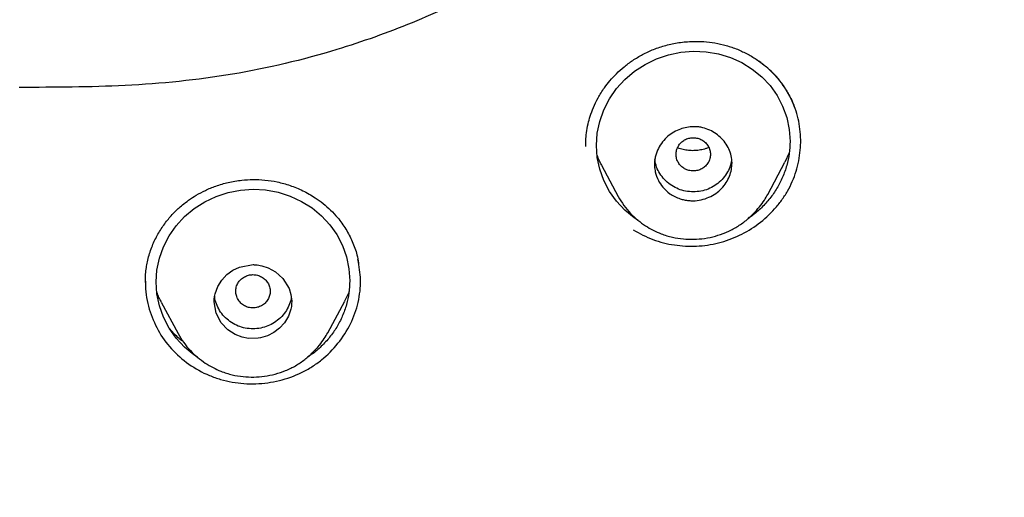
# Model space of a CAD drawing. Units: millimetres. Extents: x 8 to 1894, y 12 to 2722.
# Drawn here: x 697 to 720, y 1809 to 1820 of the extents above; entities that cross this region are included whole.
import ezdxf

# ---------------------------------------------------------------- set-up
doc = ezdxf.new("R2010")
doc.units = ezdxf.units.MM

msp = doc.modelspace()

# ---------------------------------------------------------------- linework, layer by layer
at = {"color": 7, "linetype": 'Continuous', "lineweight": 30}
for p, q in [((714.976, 1816.742), (714.873, 1816.527)), ((714.475, 1815.776), (714.875, 1816.526)), ((710.618, 1816.457), (711.003, 1815.734)), ((714.477, 1815.785), (714.472, 1815.777)), ((704.753, 1813.519), (704.65, 1813.305)), ((704.258, 1812.564), (704.653, 1813.304)), ((700.395, 1813.279), (700.784, 1812.549)), ((704.258, 1812.573), (704.254, 1812.566))]:
    msp.add_line(p, q, dxfattribs=at)
at = {"color": 7, "linetype": 'Continuous', "lineweight": 30, "flags": 128}
for points in [[(711.47, 1815.175), (711.374, 1815.234), (711.155, 1815.414), (710.963, 1815.621), (710.802, 1815.85), (710.671, 1816.102), (710.576, 1816.368), (710.518, 1816.64), (710.499, 1816.919), (710.518, 1817.198), (710.576, 1817.473), (710.673, 1817.744), (710.803, 1817.998), (710.967, 1818.236), (711.16, 1818.45), (711.382, 1818.638), (711.628, 1818.798), (711.892, 1818.927), (712.174, 1819.023), (712.46, 1819.083), (712.751, 1819.107), (713.043, 1819.093), (713.329, 1819.044), (713.609, 1818.958), (713.874, 1818.839), (714.117, 1818.69), (714.337, 1818.51), (714.529, 1818.305), (714.69, 1818.077), (714.821, 1817.825), (714.916, 1817.562), (714.974, 1817.287), (714.994, 1817.008), (714.994, 1817.008)], [(701.235, 1812.001), (701.151, 1812.054), (700.932, 1812.236), (700.74, 1812.445), (700.579, 1812.676), (700.448, 1812.93), (700.353, 1813.196), (700.295, 1813.469), (700.276, 1813.747), (700.295, 1814.024), (700.353, 1814.297), (700.449, 1814.566), (700.579, 1814.818), (700.743, 1815.053), (700.936, 1815.264), (701.156, 1815.449), (701.402, 1815.606), (701.666, 1815.73), (701.948, 1815.823), (702.235, 1815.88), (702.526, 1815.9), (702.818, 1815.883), (703.105, 1815.829), (703.385, 1815.74), (703.651, 1815.617), (703.894, 1815.465), (704.114, 1815.283), (704.307, 1815.076), (704.468, 1814.846), (704.599, 1814.593), (704.693, 1814.329), (704.752, 1814.054), (704.771, 1813.776), (704.771, 1813.776)], [(703.423, 1813.298), (703.421, 1813.237), (703.414, 1813.177), (703.403, 1813.118), (703.346, 1812.951), (703.257, 1812.801), (703.143, 1812.674), (703.007, 1812.572), (702.859, 1812.499), (702.755, 1812.465), (702.697, 1812.451), (702.646, 1812.443), (702.422, 1812.438), (702.273, 1812.465), (702.107, 1812.527), (701.936, 1812.636), (701.782, 1812.799), (701.668, 1813.02), (701.623, 1813.287), (701.626, 1813.349), (701.633, 1813.41), (701.645, 1813.47), (701.705, 1813.64), (701.797, 1813.792), (701.916, 1813.92), (702.055, 1814.02), (702.207, 1814.091), (702.525, 1814.149), (702.525, 1814.149), (702.525, 1814.149), (702.525, 1814.149), (702.525, 1814.149), (702.525, 1814.149), (702.525, 1814.149), (702.525, 1814.149), (702.526, 1814.149), (702.526, 1814.149), (702.528, 1814.149), (702.533, 1814.149), (702.552, 1814.148), (702.622, 1814.144), (702.732, 1814.125), (702.877, 1814.077), (703.045, 1813.982), (703.217, 1813.827), (703.361, 1813.598), (703.406, 1813.455), (703.423, 1813.298)]]:
    msp.add_lwpolyline(points, dxfattribs=at)
at = {"color": 7, "linetype": 'Continuous', "lineweight": 30}
for points, knots in [([(746.132, 1796.937), (746.593, 1798.165), (747.512, 1800.61), (748.495, 1804.38), (749.27, 1808.161), (749.853, 1811.953), (750.34, 1816.139), (750.695, 1820.718), (750.905, 1825.683), (751, 1831.231), (750.99, 1837.36), (750.978, 1844.09), (750.875, 1850.839), (750.555, 1857.617), (750.011, 1863.273), (749.341, 1867.796), (748.676, 1871.193), (747.796, 1874.577), (746.641, 1877.922), (745.224, 1880.999), (743.546, 1883.762), (741.653, 1886.177), (739.443, 1888.323), (737.004, 1890.177), (734.422, 1891.775), (731.301, 1893.378), (727.614, 1894.899), (723.365, 1896.268), (719.049, 1897.351), (714.683, 1898.178), (710.282, 1898.746), (705.871, 1899.071), (701.478, 1899.198), (697.107, 1899.208), (692.736, 1899.196), (688.344, 1899.068), (683.933, 1898.746), (679.531, 1898.179), (675.166, 1897.351), (670.85, 1896.27), (666.6, 1894.899), (662.914, 1893.378), (659.793, 1891.776), (657.21, 1890.179), (654.772, 1888.323), (652.562, 1886.179), (650.668, 1883.763), (648.991, 1880.999), (647.573, 1877.922), (646.418, 1874.578), (645.539, 1871.194), (644.873, 1867.796), (644.203, 1863.273), (643.659, 1857.617), (643.34, 1850.839), (643.237, 1844.09), (643.225, 1837.36), (643.214, 1830.78), (643.338, 1824.327), (643.685, 1818.002), (644.263, 1812.543), (644.982, 1807.958), (645.752, 1804.245), (646.726, 1800.544), (647.629, 1798.143), (648.083, 1796.937)], [0, 0, 0, 0, 0.01422, 0.028301, 0.042283, 0.056188, 0.070046, 0.088148, 0.106186, 0.124159, 0.148558, 0.172923, 0.197399, 0.221993, 0.24671, 0.259145, 0.27167, 0.284302, 0.297067, 0.309991, 0.320883, 0.3319, 0.342924, 0.353811, 0.364567, 0.375221, 0.391058, 0.40678, 0.422432, 0.438055, 0.453668, 0.469227, 0.484683, 0.500001, 0.515318, 0.530774, 0.546334, 0.561944, 0.577571, 0.59322, 0.608942, 0.624779, 0.635434, 0.646191, 0.657076, 0.668103, 0.679114, 0.690014, 0.702933, 0.7157, 0.728331, 0.740856, 0.753291, 0.778008, 0.802602, 0.827078, 0.851444, 0.875842, 0.898728, 0.921719, 0.944802, 0.958463, 0.9722, 0.986034, 1, 1, 1, 1]), ([(744.739, 1797.059), (745.115, 1798.046), (745.867, 1800.02), (746.729, 1803.06), (747.443, 1806.13), (748.014, 1809.225), (748.474, 1812.333), (748.907, 1816.046), (749.256, 1820.365), (749.479, 1825.286), (749.58, 1830.431), (749.585, 1835.796), (749.57, 1841.385), (749.512, 1846.977), (749.34, 1852.574), (748.985, 1858.171), (748.481, 1862.823), (747.916, 1866.529), (747.389, 1869.295), (746.731, 1872.039), (745.916, 1874.748), (744.909, 1877.399), (743.78, 1879.752), (742.562, 1881.795), (741.314, 1883.542), (739.899, 1885.168), (738.155, 1886.816), (736.053, 1888.424), (733.602, 1889.956), (730.864, 1891.378), (727.851, 1892.675), (724.575, 1893.831), (721.236, 1894.797), (717.85, 1895.593), (714.145, 1896.284), (710.119, 1896.813), (705.784, 1897.14), (701.445, 1897.272), (697.108, 1897.286), (692.771, 1897.271), (688.43, 1897.138), (684.095, 1896.813), (680.069, 1896.284), (676.364, 1895.594), (672.979, 1894.798), (669.64, 1893.83), (666.364, 1892.674), (663.349, 1891.379), (660.612, 1889.956), (658.162, 1888.424), (656.061, 1886.815), (654.316, 1885.169), (652.903, 1883.542), (651.652, 1881.795), (650.437, 1879.751), (649.307, 1877.399), (648.299, 1874.748), (647.485, 1872.04), (646.827, 1869.295), (646.299, 1866.529), (645.734, 1862.824), (645.231, 1858.171), (644.876, 1852.575), (644.703, 1846.978), (644.645, 1841.385), (644.63, 1835.796), (644.636, 1830.506), (644.73, 1825.51), (644.934, 1820.813), (645.293, 1816.12), (645.773, 1812.021), (646.323, 1808.517), (646.885, 1805.603), (647.579, 1802.712), (648.408, 1799.849), (649.119, 1797.989), (649.475, 1797.059)], [0, 0, 0, 0, 0.011709, 0.0234, 0.035079, 0.046745, 0.058401, 0.070053, 0.08835, 0.106637, 0.124908, 0.145647, 0.166375, 0.187119, 0.207887, 0.228673, 0.249479, 0.259892, 0.270315, 0.28075, 0.291198, 0.301658, 0.31213, 0.319994, 0.327864, 0.335737, 0.343609, 0.354092, 0.364563, 0.37502, 0.38755, 0.400066, 0.41258, 0.425091, 0.437599, 0.45323, 0.468841, 0.484431, 0.499999, 0.515569, 0.531166, 0.546782, 0.562408, 0.574915, 0.587424, 0.599934, 0.612454, 0.624987, 0.635443, 0.645912, 0.656393, 0.664263, 0.672136, 0.680006, 0.687871, 0.698343, 0.708803, 0.71925, 0.729685, 0.740108, 0.750521, 0.771326, 0.792113, 0.81288, 0.833624, 0.854353, 0.875091, 0.892532, 0.909986, 0.927451, 0.944927, 0.955919, 0.966921, 0.977933, 0.988958, 1, 1, 1, 1]), ([(714.843, 1832.943), (714.825, 1832.41), (714.779, 1831.043), (714.517, 1829.087), (714.003, 1827.108), (713.413, 1825.718), (712.788, 1824.672), (712.251, 1823.931), (711.641, 1823.228), (710.976, 1822.587), (710.259, 1822.002), (709.505, 1821.468), (708.72, 1820.982), (707.638, 1820.389), (706.23, 1819.741), (704.281, 1819.044), (702.053, 1818.516), (699.573, 1818.269), (697.916, 1818.266), (697.095, 1818.264)], [0, 0, 0, 0, 0.062165, 0.159416, 0.229282, 0.299555, 0.333323, 0.369568, 0.40456, 0.439778, 0.47488, 0.5099, 0.54462, 0.579563, 0.649772, 0.719688, 0.813199, 0.907451, 1, 1, 1, 1]), ([(710.248, 1816.889), (710.248, 1816.937), (710.249, 1817.04), (710.265, 1817.218), (710.298, 1817.407), (710.353, 1817.604), (710.427, 1817.807), (710.535, 1818.03), (710.666, 1818.239), (710.812, 1818.425), (710.963, 1818.588), (711.14, 1818.746), (711.342, 1818.896), (711.572, 1819.033), (711.829, 1819.153), (712.111, 1819.247), (712.417, 1819.311), (712.713, 1819.336), (712.993, 1819.33), (713.252, 1819.299), (713.515, 1819.242), (713.684, 1819.18), (713.771, 1819.148)], [0, 0, 0, 0, 0.0321761, 0.0705258, 0.1152211, 0.1534134, 0.1978455, 0.2489049, 0.3065399, 0.3485012, 0.393309, 0.4409808, 0.491525, 0.5449457, 0.6012591, 0.6604758, 0.7224723, 0.7873389, 0.837939, 0.8902262, 0.944229, 1, 1, 1, 1]), ([(713.771, 1819.148), (713.852, 1819.112), (714.014, 1819.04), (714.239, 1818.901), (714.446, 1818.742), (714.633, 1818.562), (714.798, 1818.365), (714.939, 1818.151), (715.043, 1817.957), (715.087, 1817.831), (715.103, 1817.786)], [0, 0, 0, 0, 0.133233, 0.265852, 0.398062, 0.529982, 0.661692, 0.793272, 0.924853, 1, 1, 1, 1]), ([(711.352, 1814.954), (711.502, 1814.874), (711.801, 1814.713), (712.304, 1814.591), (712.735, 1814.567), (713.078, 1814.599), (713.416, 1814.667), (713.824, 1814.815), (714.267, 1815.084), (714.585, 1815.374), (714.799, 1815.639), (714.937, 1815.853), (715.05, 1816.08), (715.166, 1816.393), (715.248, 1816.802), (715.242, 1817.216), (715.185, 1817.539), (715.093, 1817.854), (714.91, 1818.224), (714.624, 1818.599), (714.381, 1818.786), (714.271, 1818.87)], [0, 0, 0, 0, 0.067771, 0.135222, 0.202482, 0.236133, 0.269832, 0.337176, 0.404529, 0.471948, 0.505766, 0.539688, 0.573606, 0.607405, 0.674735, 0.741969, 0.775639, 0.809365, 0.876699, 0.944011, 1, 1, 1, 1]), ([(713.646, 1816.511), (713.643, 1816.459), (713.637, 1816.354), (713.589, 1816.199), (713.514, 1816.05), (713.407, 1815.914), (713.272, 1815.799), (713.112, 1815.709), (712.933, 1815.649), (712.771, 1815.629), (712.637, 1815.635), (712.536, 1815.651), (712.386, 1815.691), (712.207, 1815.78), (712.039, 1815.934), (711.924, 1816.109), (711.864, 1816.277), (711.847, 1816.404), (711.845, 1816.478), (711.847, 1816.525), (711.851, 1816.574), (711.859, 1816.622), (711.879, 1816.715), (711.928, 1816.847), (712.026, 1817.003), (712.15, 1817.131), (712.292, 1817.229), (712.488, 1817.319), (712.676, 1817.355), (712.835, 1817.351), (712.951, 1817.336), (713.09, 1817.295), (713.243, 1817.215), (713.378, 1817.11), (713.491, 1816.983), (713.577, 1816.837), (713.634, 1816.678), (713.642, 1816.566), (713.646, 1816.511)], [0, 0, 0, 0, 0.028849, 0.058348, 0.088531, 0.119379, 0.151092, 0.183434, 0.216694, 0.250637, 0.269618, 0.287769, 0.305313, 0.353178, 0.39438, 0.429091, 0.468553, 0.492992, 0.500964, 0.510096, 0.519202, 0.528224, 0.537105, 0.571718, 0.604958, 0.636944, 0.667417, 0.69676, 0.751126, 0.766652, 0.782275, 0.813419, 0.844536, 0.87563, 0.906807, 0.937847, 0.968984, 1, 1, 1, 1]), ([(712.346, 1816.71), (712.348, 1816.676), (712.354, 1816.609), (712.396, 1816.515), (712.459, 1816.433), (712.544, 1816.372), (712.641, 1816.333), (712.746, 1816.319), (712.85, 1816.333), (712.948, 1816.372), (713.032, 1816.434), (713.096, 1816.515), (713.136, 1816.609), (713.15, 1816.71), (713.136, 1816.811), (713.095, 1816.905), (713.032, 1816.987), (712.947, 1817.048), (712.85, 1817.087), (712.745, 1817.101), (712.641, 1817.087), (712.543, 1817.048), (712.459, 1816.986), (712.396, 1816.905), (712.354, 1816.811), (712.348, 1816.743), (712.346, 1816.71)], [0, 0, 0, 0, 0.041659, 0.083341, 0.125, 0.166659, 0.208341, 0.25, 0.291659, 0.333341, 0.375, 0.416659, 0.458341, 0.5, 0.541659, 0.583341, 0.625, 0.666659, 0.708341, 0.75, 0.791659, 0.833341, 0.875, 0.916659, 0.958341, 1, 1, 1, 1]), ([(714.994, 1817.008), (714.99, 1816.915), (714.983, 1816.727), (714.922, 1816.449), (714.825, 1816.178), (714.694, 1815.921), (714.531, 1815.683), (714.335, 1815.469), (714.164, 1815.316), (714.053, 1815.246), (714.023, 1815.227)], [0, 0, 0, 0, 0.1358, 0.271336, 0.409029, 0.545911, 0.681008, 0.816695, 0.95185, 1, 1, 1, 1]), ([(713.106, 1816.87), (713.083, 1816.86), (713.021, 1816.835), (712.914, 1816.81), (712.789, 1816.794), (712.663, 1816.795), (712.54, 1816.812), (712.444, 1816.835), (712.394, 1816.856), (712.382, 1816.862)], [0, 0, 0, 0, 0.100565, 0.267995, 0.435613, 0.603831, 0.772864, 0.942887, 1, 1, 1, 1]), ([(710.621, 1816.459), (710.603, 1816.49), (710.559, 1816.564), (710.531, 1816.645), (710.515, 1816.692)], [0, 0, 0, 0, 0.430434, 1, 1, 1, 1]), ([(713.635, 1816.603), (713.634, 1816.581), (713.628, 1816.503), (713.584, 1816.374), (713.501, 1816.224), (713.386, 1816.092), (713.249, 1815.981), (713.094, 1815.899), (712.924, 1815.851), (712.746, 1815.836), (712.568, 1815.85), (712.398, 1815.899), (712.243, 1815.98), (712.106, 1816.091), (711.99, 1816.224), (711.907, 1816.374), (711.863, 1816.502), (711.858, 1816.579), (711.856, 1816.6)], [0, 0, 0, 0, 0.026253, 0.09288, 0.159405, 0.228591, 0.297958, 0.364519, 0.431037, 0.500279, 0.569694, 0.636251, 0.702716, 0.771868, 0.841405, 0.908076, 0.974641, 1, 1, 1, 1]), ([(700.025, 1813.738), (700.025, 1813.763), (700.025, 1813.823), (700.03, 1813.939), (700.045, 1814.074), (700.072, 1814.221), (700.109, 1814.368), (700.158, 1814.515), (700.233, 1814.702), (700.347, 1814.92), (700.509, 1815.154), (700.688, 1815.359), (700.863, 1815.52), (701.035, 1815.653), (701.212, 1815.768), (701.424, 1815.881), (701.671, 1815.982), (701.955, 1816.065), (702.244, 1816.114), (702.53, 1816.131), (702.806, 1816.119), (703.095, 1816.074), (703.39, 1815.991), (703.686, 1815.87), (703.942, 1815.726), (704.155, 1815.571), (704.332, 1815.418), (704.436, 1815.301), (704.488, 1815.242)], [0, 0, 0, 0, 0.014766, 0.035267, 0.061687, 0.08546, 0.111949, 0.138246, 0.164057, 0.213952, 0.261312, 0.306265, 0.348905, 0.378709, 0.413027, 0.451964, 0.495306, 0.54288, 0.594745, 0.636545, 0.680928, 0.728052, 0.777728, 0.829744, 0.884106, 0.921668, 0.960288, 1, 1, 1, 1]), ([(711.003, 1815.734), (711.045, 1815.662), (711.128, 1815.522), (711.284, 1815.339), (711.453, 1815.182), (711.631, 1815.051), (711.813, 1814.946), (712.021, 1814.853), (712.255, 1814.781), (712.512, 1814.741), (712.763, 1814.733), (713.012, 1814.755), (713.261, 1814.807), (713.503, 1814.891), (713.735, 1815.007), (713.948, 1815.152), (714.131, 1815.316), (714.279, 1815.482), (714.393, 1815.635), (714.45, 1815.736), (714.476, 1815.781)], [0, 0, 0, 0, 0.059513, 0.11684, 0.171817, 0.224267, 0.274056, 0.321121, 0.386664, 0.446819, 0.504885, 0.563723, 0.623257, 0.683436, 0.744263, 0.805714, 0.865656, 0.918323, 0.96363, 1, 1, 1, 1]), ([(704.488, 1815.242), (704.555, 1815.154), (704.688, 1814.979), (704.835, 1814.687), (704.934, 1814.422), (704.965, 1814.251), (704.976, 1814.187)], [0, 0, 0, 0, 0.278174, 0.555549, 0.832394, 1, 1, 1, 1]), ([(700.114, 1813.118), (700.175, 1812.951), (700.296, 1812.619), (700.618, 1812.185), (701.022, 1811.825), (701.423, 1811.603), (701.77, 1811.481), (702.128, 1811.397), (702.591, 1811.365), (703.141, 1811.44), (703.577, 1811.596), (703.896, 1811.775), (704.192, 1811.988), (704.513, 1812.312), (704.804, 1812.766), (704.957, 1813.186), (705.013, 1813.533), (705.032, 1813.868), (704.988, 1814.11), (704.96, 1814.267)], [0, 0, 0, 0, 0.072346, 0.144091, 0.215762, 0.287882, 0.324119, 0.360194, 0.432012, 0.503716, 0.575486, 0.611484, 0.647485, 0.719488, 0.791502, 0.863306, 0.899205, 0.935121, 1, 1, 1, 1]), ([(700.029, 1813.765), (700.028, 1813.728), (700.023, 1813.6), (700.048, 1813.382), (700.092, 1813.206), (700.114, 1813.118)], [0, 0, 0, 0, 0.171613, 0.584506, 1, 1, 1, 1]), ([(702.123, 1813.53), (702.126, 1813.497), (702.132, 1813.429), (702.174, 1813.335), (702.237, 1813.254), (702.321, 1813.192), (702.419, 1813.153), (702.524, 1813.14), (702.628, 1813.154), (702.726, 1813.193), (702.81, 1813.254), (702.873, 1813.336), (702.914, 1813.43), (702.928, 1813.531), (702.914, 1813.632), (702.873, 1813.726), (702.809, 1813.807), (702.725, 1813.869), (702.628, 1813.908), (702.523, 1813.922), (702.418, 1813.908), (702.321, 1813.869), (702.237, 1813.807), (702.173, 1813.726), (702.131, 1813.631), (702.126, 1813.564), (702.123, 1813.53)], [0, 0, 0, 0, 0.041659, 0.083341, 0.125, 0.166659, 0.208341, 0.25, 0.291659, 0.333341, 0.375, 0.416659, 0.458341, 0.5, 0.541659, 0.583341, 0.625, 0.666659, 0.708341, 0.75, 0.791659, 0.833341, 0.875, 0.916659, 0.958341, 1, 1, 1, 1]), ([(704.771, 1813.776), (704.767, 1813.683), (704.76, 1813.496), (704.699, 1813.219), (704.603, 1812.951), (704.473, 1812.697), (704.309, 1812.461), (704.114, 1812.251), (703.941, 1812.098), (703.826, 1812.027), (703.793, 1812.006)], [0, 0, 0, 0, 0.135021, 0.269772, 0.406624, 0.542718, 0.677036, 0.811917, 0.946099, 1, 1, 1, 1]), ([(700.399, 1813.282), (700.378, 1813.317), (700.335, 1813.391), (700.307, 1813.471), (700.292, 1813.513)], [0, 0, 0, 0, 0.477483, 1, 1, 1, 1]), ([(703.411, 1813.408), (703.41, 1813.391), (703.405, 1813.318), (703.361, 1813.195), (703.279, 1813.045), (703.163, 1812.913), (703.027, 1812.801), (702.871, 1812.72), (702.702, 1812.671), (702.524, 1812.656), (702.345, 1812.671), (702.176, 1812.719), (702.021, 1812.801), (701.884, 1812.912), (701.768, 1813.044), (701.685, 1813.195), (701.641, 1813.321), (701.636, 1813.396), (701.634, 1813.415)], [0, 0, 0, 0, 0.02015, 0.087351, 0.154445, 0.224221, 0.294188, 0.361322, 0.42841, 0.498242, 0.568259, 0.635389, 0.702424, 0.772166, 0.842302, 0.909548, 0.976685, 1, 1, 1, 1]), ([(700.901, 1812.365), (700.889, 1812.374), (700.797, 1812.44), (700.688, 1812.544), (700.603, 1812.646), (700.579, 1812.675)], [0, 0, 0, 0, 0.0972753, 0.7438271, 1, 1, 1, 1]), ([(700.785, 1812.549), (700.827, 1812.477), (700.91, 1812.337), (701.066, 1812.153), (701.234, 1811.995), (701.412, 1811.864), (701.593, 1811.757), (701.801, 1811.662), (702.034, 1811.588), (702.291, 1811.545), (702.543, 1811.535), (702.793, 1811.554), (703.041, 1811.605), (703.284, 1811.686), (703.516, 1811.799), (703.729, 1811.943), (703.912, 1812.104), (704.061, 1812.27), (704.175, 1812.423), (704.233, 1812.523), (704.258, 1812.568)], [0, 0, 0, 0, 0.059457, 0.116709, 0.1716, 0.22396, 0.273663, 0.320652, 0.386105, 0.446205, 0.504313, 0.563205, 0.622799, 0.683034, 0.743902, 0.805383, 0.865313, 0.918078, 0.963617, 1, 1, 1, 1])]:
    msp.add_open_spline(points, degree=3, knots=knots, dxfattribs=at)

doc.saveas('drawing.dxf')
